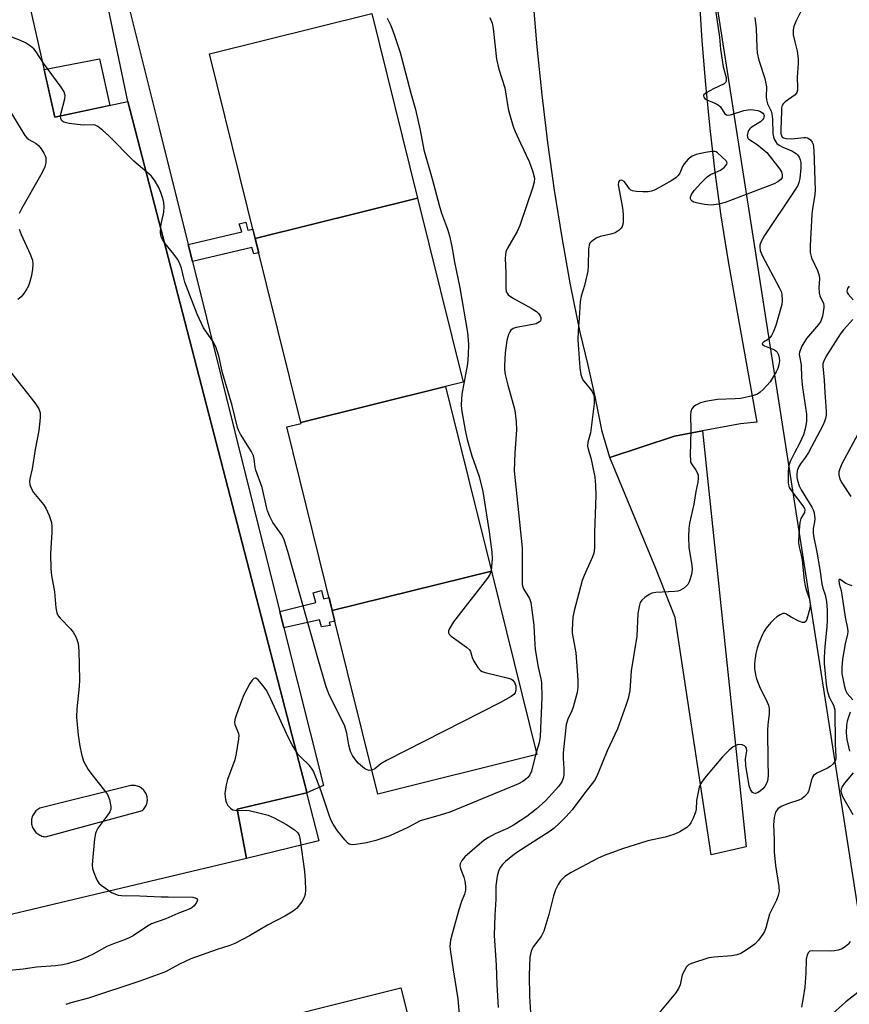
# Model space of a CAD drawing. Units: inches. Extents: x 1243769 to 1249768, y 549453 to 553453.
# Drawn here: x 1244143 to 1244367, y 550068 to 550333 of the extents above; entities that cross this region are included whole.
import ezdxf

# ---------------------------------------------------------------- set-up
doc = ezdxf.new("R2010")
doc.units = ezdxf.units.IN
doc.header["$MEASUREMENT"] = 0
for name, color, linetype in [('BLDG-Footprint', 5, 'Continuous'), ('CULTRL-Pad', 6, 'Continuous'), ('TRANS-Driveway', 251, 'Continuous'), ('TRANS-Non Street Sidewalk', 7, 'Continuous'), ('TRANS-Parking Lot', 4, 'Continuous'), ('TRANS-Street Sidewalk', 7, 'Continuous'), ('Undefined', 1, 'Continuous')]:
    doc.layers.add(name, color=color, linetype=linetype)

msp = doc.modelspace()

# ---------------------------------------------------------------- linework, layer by layer
at = {"layer": 'BLDG-Footprint'}
for points, elevation in [([(1244250.39, 550285.28), (1244206.57, 550274.42), (1244194.21, 550324.3), (1244238.03, 550335.16)], 500.91), ([(1244257.94, 550234.49), (1244218.86, 550224.81), (1244206.57, 550274.42), (1244250.39, 550285.28), (1244262.69, 550235.67)], 500.55), ([(1244270.28, 550184.68), (1244227.35, 550174.04), (1244215.08, 550223.58), (1244218.93, 550224.53), (1244218.86, 550224.81), (1244257.94, 550234.49)], 500.55), ([(1244227.35, 550174.04), (1244270.28, 550184.68), (1244282.55, 550135.15), (1244239.62, 550124.51)], 500.91), ([(1244207.7, 550016.18), (1244196.67, 550059.86), (1244245.81, 550072.26), (1244256.83, 550028.58)], 497.87)]:
    msp.add_lwpolyline(points, close=True, dxfattribs=dict(at, elevation=elevation))
at = {"layer": 'CULTRL-Pad'}
for points in [[(1244167.3, 550310.34), (1244152.49, 550307.17), (1244149.6, 550320.03), (1244164.54, 550322.88)], [(1244223.75, 550111.91), (1244204.23, 550107.12), (1244201.67, 550120.4), (1244220.38, 550124.81)]]:
    msp.add_lwpolyline(points, close=True, dxfattribs=at)
at = {"layer": 'TRANS-Driveway'}
msp.add_lwpolyline([(1244302.25, 550215.29), (1244319.7, 550221.13), (1244327.29, 550222.53), (1244339.03, 550110.25), (1244329.63, 550108.11), (1244319.9, 550172.17), (1244314.62, 550185.36)], close=True, dxfattribs=at)
at = {"layer": 'TRANS-Non Street Sidewalk'}
for points in [[(1244189.59, 550268.26), (1244188.46, 550272.8), (1244202.93, 550276.22), (1244202.23, 550278.36), (1244204.06, 550278.88), (1244204.61, 550276.67), (1244205.94, 550276.97), (1244206.57, 550274.42), (1244207.53, 550270.56), (1244206.2, 550270.26), (1244205.61, 550272.02)], [(1244214.32, 550169.39), (1244213.22, 550173.77), (1244222.89, 550176.22), (1244222.18, 550178.77), (1244224.4, 550179.4), (1244224.94, 550177.22), (1244226.47, 550177.57), (1244227.35, 550174.04), (1244228.06, 550171.16), (1244226.54, 550170.81), (1244226.74, 550170), (1244224.41, 550169.66), (1244223.91, 550171.56)]]:
    msp.add_lwpolyline(points, close=True, dxfattribs=at)
at = {"layer": 'TRANS-Parking Lot'}
msp.add_lwpolyline([(1244494.48, 550447.5), (1244428.72, 550369.81), (1244506.06, 550304.36), (1244507.66, 550306.24), (1244538.75, 550277.1), (1244371.81, 550077.25), (1244328.05, 550357.62), (1244413.51, 550389.99), (1244413.19, 550390.85), (1244391.35, 550455.6), (1244409.22, 550462), (1244389.89, 550515.98), (1244425.41, 550529.8), (1244430.52, 550515.17), (1244437.06, 550516.35), (1244445.76, 550519.17)], close=True, dxfattribs=at)
msp.add_lwpolyline([(1244326.32, 550339.68), (1244327.07, 550327.81), (1244328.03, 550315.96), (1244329.22, 550304.13), (1244330.62, 550292.32), (1244332.24, 550280.54), (1244334.08, 550268.79), (1244336.14, 550257.07), (1244341.88, 550224.91), (1244337.54, 550224.41), (1244327.29, 550222.53), (1244319.7, 550221.13), (1244302.25, 550215.29), (1244300.15, 550222.32), (1244298.4, 550231.32), (1244296.42, 550240.28), (1244294.21, 550249.18), (1244291.67, 550261.91), (1244289.38, 550274.68), (1244287.33, 550287.49), (1244285.52, 550300.34), (1244283.96, 550313.22), (1244282.64, 550326.13), (1244281.57, 550339.07)], dxfattribs=at)
msp.add_polyline3d([(1244026.47, 550309.59, 0), (1244145.22, 550339.47, 0), (1244152.49, 550307.17, 0), (1244172.17, 550311.39, 0), (1244217.8, 550135.32, 0), (1244220.36, 550125.41, 0), (1244220.51, 550124.84, 0), (1244201.67, 550120.4, 0), (1244204.23, 550107.12, 0), (1244131.53, 550089.82, 0)], dxfattribs=at)
msp.add_polyline3d([(1244149.63, 550113.03, 0), (1244149.95, 550112.99, 0), (1244176.1, 550120.05, 0), (1244176.22, 550120.16, 0), (1244176.44, 550120.38, 0), (1244176.63, 550120.61, 0), (1244176.81, 550120.85, 0), (1244176.97, 550121.11, 0), (1244177.1, 550121.39, 0), (1244177.22, 550121.67, 0), (1244177.31, 550121.95, 0), (1244177.38, 550122.25, 0), (1244177.43, 550122.55, 0), (1244177.45, 550122.86, 0), (1244177.45, 550123.16, 0), (1244177.43, 550123.46, 0), (1244177.38, 550123.76, 0), (1244177.31, 550124.06, 0), (1244177.21, 550124.35, 0), (1244177.15, 550124.5, 0), (1244177.02, 550124.77, 0), (1244176.87, 550125.04, 0), (1244176.7, 550125.29, 0), (1244176.51, 550125.53, 0), (1244176.3, 550125.75, 0), (1244176.08, 550125.95, 0), (1244175.84, 550126.14, 0), (1244175.59, 550126.31, 0), (1244175.32, 550126.45, 0), (1244175.04, 550126.58, 0), (1244174.76, 550126.68, 0), (1244174.46, 550126.76, 0), (1244174.16, 550126.82, 0), (1244173.86, 550126.85, 0), (1244173.56, 550126.86, 0), (1244173.26, 550126.85, 0), (1244172.95, 550126.81, 0), (1244148.43, 550120.7, 0), (1244148.41, 550120.69, 0), (1244148.13, 550120.53, 0), (1244147.86, 550120.35, 0), (1244147.61, 550120.16, 0), (1244147.37, 550119.94, 0), (1244147.16, 550119.71, 0), (1244146.96, 550119.46, 0), (1244146.78, 550119.19, 0), (1244146.62, 550118.92, 0), (1244146.49, 550118.63, 0), (1244146.37, 550118.33, 0), (1244146.29, 550118.02, 0), (1244146.22, 550117.71, 0), (1244146.18, 550117.39, 0), (1244146.17, 550117.07, 0), (1244146.18, 550116.75, 0), (1244146.22, 550116.43, 0), (1244146.22, 550116.38, 0), (1244146.29, 550116.07, 0), (1244146.38, 550115.76, 0), (1244146.49, 550115.46, 0), (1244146.63, 550115.18, 0), (1244146.78, 550114.9, 0), (1244146.96, 550114.63, 0), (1244147.17, 550114.38, 0), (1244147.38, 550114.15, 0), (1244147.62, 550113.94, 0), (1244147.87, 550113.74, 0), (1244148.14, 550113.57, 0), (1244148.42, 550113.41, 0), (1244148.71, 550113.28, 0), (1244149.01, 550113.17, 0), (1244149.32, 550113.09, 0)], close=True, dxfattribs=at)
at = {"layer": 'TRANS-Street Sidewalk'}
msp.add_polyline3d([(1244141.29, 550343.7, 0), (1244168.92, 550350.3, 0), (1244171.7, 550339.93, 0), (1244180.63, 550304.2, 0), (1244188.46, 550272.8, 0), (1244189.59, 550268.26, 0), (1244204.87, 550207.02, 0), (1244213.22, 550173.77, 0), (1244214.32, 550169.39, 0), (1244225.02, 550126.79, 0), (1244220.51, 550124.84, 0), (1244220.36, 550125.41, 0), (1244217.8, 550135.32, 0), (1244172.17, 550311.39, 0), (1244165.27, 550344.57, 0), (1244145.22, 550339.47, 0), (1244026.47, 550309.59, 0)], dxfattribs=at)
at = {"layer": 'Undefined'}
msp.add_line((1244282.4, 550135.76, 466), (1244282.18, 550135.06, 466), dxfattribs=at)
for points, elevation in [([(1244238.03, 550130.95), (1244237.28, 550130.89), (1244236.79, 550131.03), (1244236.08, 550131.43), (1244234.94, 550132.28), (1244234.33, 550132.87), (1244233.61, 550133.77), (1244232.79, 550134.94), (1244232.27, 550135.96), (1244231.81, 550137.68), (1244231.28, 550140.97), (1244230.74, 550142.83), (1244229.61, 550145.3), (1244226.6, 550151.11), (1244225.67, 550153.48), (1244223.43, 550161.14), (1244215.36, 550189.97), (1244214.4, 550193.14), (1244214.12, 550193.77), (1244213.66, 550194.51), (1244211.27, 550197.83), (1244210.4, 550199.6), (1244209.89, 550200.92), (1244209.56, 550202.02), (1244208.42, 550207.2), (1244206.75, 550211.87), (1244206.58, 550212.64), (1244206.31, 550214.98), (1244206.08, 550215.8), (1244205.44, 550217.02), (1244202.62, 550221.66), (1244202.08, 550222.69), (1244201.79, 550223.43), (1244200.31, 550229.39), (1244197.75, 550238.14), (1244196.71, 550242.81), (1244196.03, 550244.95), (1244195.3, 550246.48), (1244192.62, 550250.28), (1244190.9, 550254.01), (1244187.58, 550262.63), (1244187.27, 550263.73), (1244186.67, 550266.43), (1244186.16, 550267.87), (1244185.58, 550268.84), (1244184.57, 550270.23), (1244182.13, 550273.17), (1244181.51, 550274.13), (1244181.15, 550274.89), (1244180.97, 550275.96), (1244181.05, 550277.66), (1244181.23, 550278.78), (1244181.91, 550281.51), (1244181.99, 550282.96), (1244181.88, 550284.13), (1244181.69, 550284.95), (1244181.1, 550286.84), (1244180.59, 550288.16), (1244179.42, 550290.19), (1244178.49, 550291.31), (1244173.81, 550295.29), (1244166.93, 550302.21), (1244165.41, 550303.56), (1244164.07, 550304.62), (1244163.37, 550305.01), (1244162.92, 550305.13), (1244160.15, 550304.98), (1244156.31, 550305.43), (1244154.94, 550305.78), (1244154.39, 550306.2), (1244154.07, 550306.77), (1244154, 550307.52), (1244154.17, 550308.38), (1244155.23, 550312.15), (1244155.27, 550313.01), (1244155.01, 550313.97), (1244154.24, 550315.23), (1244149.41, 550321.73), (1244147.45, 550324.78), (1244146.79, 550325.57), (1244145.95, 550326.3), (1244144.54, 550327.25), (1244143.22, 550327.87), (1244129.33, 550333.17)], 468), ([(1244242.16, 550333.85), (1244243.15, 550331.92), (1244244.08, 550329.47), (1244245.64, 550324.59), (1244248.53, 550313.67), (1244249.8, 550309.25), (1244251.08, 550303.67), (1244252.05, 550298.36), (1244254.3, 550290.54), (1244256.16, 550283.4), (1244256.84, 550281.28), (1244258.45, 550276.95), (1244259.01, 550275.11), (1244259.64, 550272.26), (1244260.32, 550268.06), (1244261.79, 550261.09), (1244263.88, 550249.06), (1244264.13, 550245.93), (1244264.06, 550243.07), (1244263.8, 550240.58), (1244262.31, 550232.45), (1244262.16, 550229.65), (1244262.21, 550228.24), (1244263.19, 550222.69), (1244263.79, 550220.15), (1244265, 550215.82), (1244266.97, 550210.18), (1244268, 550206.13), (1244269.72, 550195.29), (1244270.45, 550189.75), (1244270.5, 550188), (1244270.23, 550184.86)], 468), ([(1244269.88, 550334.04), (1244270.46, 550332.54), (1244270.73, 550331.1), (1244271.67, 550322.79), (1244272.29, 550320.14), (1244273.92, 550315.1), (1244274.8, 550309.44), (1244275.13, 550308.03), (1244276.16, 550304.68), (1244276.69, 550303.32), (1244278.14, 550300.12), (1244280.51, 550295.19), (1244281.47, 550292.42), (1244281.88, 550290.73), (1244281.82, 550289.63), (1244281.48, 550288.25), (1244277.99, 550277.93), (1244277.28, 550276.35), (1244274.66, 550271.85), (1244274.21, 550270.81), (1244274.08, 550269.99), (1244274.04, 550269.14), (1244274.19, 550265.04), (1244274.15, 550261.2), (1244274.3, 550260.08), (1244274.5, 550259.66), (1244274.81, 550259.26), (1244276, 550258.43), (1244280.99, 550255.63), (1244282.42, 550254.7), (1244283.02, 550254.18), (1244283.33, 550253.77), (1244283.59, 550253.07), (1244283.62, 550252.6), (1244283.51, 550252.24), (1244283.25, 550251.92), (1244282.38, 550251.44), (1244281.47, 550251.19), (1244276.97, 550250.39), (1244276.19, 550250.14), (1244275.57, 550249.7), (1244275.26, 550249.26), (1244274.91, 550248.5), (1244274.44, 550246.9), (1244273.98, 550243.59), (1244273.78, 550240.13), (1244273.82, 550239.04), (1244273.99, 550237.69), (1244274.72, 550234.81), (1244276.54, 550228.47), (1244276.74, 550227.3), (1244276.98, 550224.92), (1244277.02, 550222.84), (1244276.58, 550216.6), (1244276.4, 550211.77), (1244278.59, 550190.96), (1244278.62, 550181.05), (1244278.76, 550180.39), (1244278.96, 550179.89), (1244280.55, 550177.25), (1244280.91, 550176.21), (1244281.74, 550170.11), (1244281.89, 550166.39), (1244282.14, 550163.48), (1244282.92, 550158.76), (1244283.63, 550155.63), (1244283.8, 550154.49), (1244283.91, 550150.55), (1244283.42, 550140), (1244283.16, 550138.36), (1244282.4, 550135.76)], 466), ([(1244140.83, 550308.12), (1244144.4, 550302.18), (1244144.93, 550301.6), (1244145.48, 550301.17), (1244147.43, 550300.05), (1244148.09, 550299.51), (1244148.78, 550298.65), (1244149.54, 550297.48), (1244149.91, 550296.75), (1244150.06, 550296.25), (1244150.1, 550295.71), (1244150.02, 550294.88), (1244149.77, 550293.77), (1244149.47, 550292.95), (1244148.64, 550291.39), (1244143.46, 550282.42), (1244142.85, 550281.17)], 468), ([(1244142.86, 550276.91), (1244143.4, 550275.55), (1244145.84, 550270.19), (1244146.42, 550268.56), (1244146.53, 550267.48), (1244146.47, 550266.11), (1244146.15, 550264.4), (1244145.67, 550262.43), (1244145.39, 550261.62), (1244144.97, 550260.83), (1244144.14, 550259.59), (1244143.4, 550258.68), (1244142.49, 550257.96)], 468), ([(1244366.87, 550261.59), (1244366.42, 550260.94), (1244366.21, 550260.25), (1244366.29, 550259.83), (1244366.52, 550259.44), (1244367.89, 550257.91)], 458), ([(1244367.8, 550252.56), (1244365.3, 550249.74), (1244364.44, 550248.57), (1244360.64, 550242.68), (1244359.86, 550241.18), (1244359.75, 550240.65), (1244359.75, 550240), (1244360.1, 550236.2), (1244360.24, 550232.88), (1244360.6, 550227.82), (1244360.58, 550226.72), (1244360.43, 550225.86), (1244360.18, 550225.03), (1244359.7, 550223.96), (1244355.82, 550216.66), (1244355.06, 550215.4), (1244353.71, 550213.62), (1244353.18, 550212.72), (1244352.82, 550211.75), (1244352.71, 550210.71), (1244352.72, 550209.91), (1244352.84, 550209.13), (1244353.32, 550207.64), (1244353.85, 550206.64), (1244356.75, 550201.97), (1244357.14, 550201.2), (1244357.41, 550200.42), (1244357.52, 550198.81), (1244357.45, 550198.01), (1244357.14, 550196.18), (1244357.1, 550195.03), (1244357.16, 550194.17), (1244358.12, 550189.77), (1244358.92, 550185.15), (1244359.47, 550181.24), (1244359.76, 550180.11), (1244360.39, 550178.27), (1244360.71, 550176.51), (1244360.93, 550174.13), (1244360.89, 550171.43), (1244360.78, 550169.65), (1244360.23, 550164.34), (1244360.1, 550161.45), (1244360.1, 550159.72), (1244360.64, 550154.19), (1244360.89, 550152.45), (1244361.47, 550150.63), (1244362.59, 550148.47), (1244362.92, 550147.21), (1244363.02, 550137.97), (1244363.23, 550134.58), (1244363.21, 550134.02), (1244363.08, 550133.51), (1244362.52, 550132.64), (1244361.73, 550131.93), (1244360.99, 550131.51), (1244358.08, 550130.17), (1244357.2, 550129.51), (1244356.93, 550129.08), (1244356.65, 550128.32), (1244355.89, 550125.23), (1244355.5, 550124.57), (1244354.72, 550123.76), (1244354.03, 550123.25), (1244353.26, 550122.86), (1244350.43, 550121.96), (1244348.5, 550121.15), (1244347.57, 550120.5), (1244346.96, 550119.59), (1244346.62, 550118.21), (1244346.41, 550116.16), (1244346.59, 550112.3), (1244346.59, 550108.9), (1244346.94, 550105.23), (1244347.89, 550099.57), (1244347.92, 550098.22), (1244347.69, 550097.16), (1244347.21, 550095.85), (1244345.33, 550092.11), (1244344.35, 550088.39), (1244343.94, 550087.4), (1244343.55, 550086.67), (1244342.35, 550085.06), (1244341.37, 550084.02), (1244339.06, 550082.35), (1244337.58, 550081.5), (1244336.47, 550081.11), (1244335.14, 550080.84), (1244330.44, 550080.52), (1244328.99, 550080.31), (1244324.26, 550078.76), (1244323.51, 550078.38), (1244322.94, 550077.84), (1244322.36, 550076.93), (1244321.8, 550075.68), (1244321.22, 550073.06), (1244320.8, 550072.01), (1244319.95, 550070.81), (1244315.06, 550064.82)], 458), ([(1244140.46, 550238.55), (1244147.08, 550230.11), (1244148.16, 550228.43), (1244148.52, 550227.41), (1244148.52, 550226.03), (1244148.13, 550222.63), (1244147.19, 550217.49), (1244146.36, 550212.27), (1244145.78, 550209.55), (1244145.69, 550208.77), (1244145.73, 550208.02), (1244146.06, 550207.06), (1244146.74, 550205.93), (1244149.42, 550202.62), (1244150.07, 550201.7), (1244151, 550199.66), (1244151.6, 550197.79), (1244151.71, 550196.62), (1244151.71, 550195.13), (1244151.28, 550189.4), (1244151.44, 550185.24), (1244151.62, 550183.47), (1244152.41, 550179.11), (1244152.78, 550174.77), (1244153.05, 550173.38), (1244153.4, 550172.62), (1244153.89, 550171.93), (1244156.74, 550169.09), (1244157.47, 550168.22), (1244158.24, 550166.74), (1244158.78, 550165.16), (1244158.96, 550163.15), (1244159.18, 550155.29), (1244159.08, 550153.53), (1244158.46, 550147.5), (1244158.37, 550145.25), (1244158.74, 550140.39), (1244159.19, 550137.44), (1244159.68, 550135.25), (1244160.26, 550133.4), (1244161.45, 550131.15), (1244162.47, 550129.75), (1244165.93, 550125.47), (1244166.7, 550124.36), (1244167.21, 550123.08), (1244167.61, 550121.19), (1244167.59, 550120.42), (1244167.3, 550119.68), (1244166.53, 550118.5), (1244164.12, 550115.27), (1244163.72, 550114.61), (1244163.44, 550113.84), (1244163.2, 550112.4), (1244162.64, 550106.47), (1244162.59, 550105.29), (1244162.69, 550104.43), (1244163.03, 550103.33), (1244163.57, 550101.98), (1244163.94, 550101.2), (1244164.4, 550100.49), (1244164.99, 550099.91), (1244166.14, 550099.08), (1244167.82, 550097.98), (1244168.82, 550097.46), (1244169.61, 550097.23), (1244170.46, 550097.12), (1244175.44, 550097.05), (1244181.22, 550096.79), (1244183.07, 550096.81), (1244189.7, 550096.66), (1244190.6, 550096.42), (1244190.86, 550096.21), (1244190.95, 550095.9), (1244190.7, 550095.27), (1244190.04, 550094.37), (1244189.42, 550093.81), (1244188.72, 550093.42), (1244185.69, 550092.29), (1244182.4, 550090.83), (1244178.55, 550089.46), (1244177.52, 550088.89), (1244173.58, 550086.27), (1244172.57, 550085.69), (1244171.28, 550085.14), (1244168.31, 550084.12), (1244166.51, 550083.38), (1244162.83, 550081.3), (1244161.31, 550080.55), (1244159.14, 550079.66), (1244155.77, 550078.68), (1244154.64, 550078.43), (1244152.68, 550078.17), (1244147.55, 550077.8), (1244143.95, 550077.24), (1244136.51, 550076.51)], 468), ([(1244369.12, 550221.63), (1244364.88, 550213.62), (1244364.28, 550212.3), (1244364.08, 550211.47), (1244364.05, 550210.63), (1244364.33, 550209.52), (1244364.82, 550208.45), (1244367.28, 550204.83)], 456), ([(1244270.23, 550184.86), (1244269.9, 550183.75), (1244269.27, 550182.76), (1244260.09, 550170.96), (1244258.88, 550168.98), (1244258.7, 550168.51), (1244258.67, 550168.06), (1244258.86, 550167.67), (1244259.41, 550167.13), (1244263.6, 550164.13), (1244264.38, 550163.42), (1244264.64, 550162.98), (1244265.11, 550161.35), (1244265.56, 550160.34), (1244266.6, 550158.67), (1244267.33, 550157.88), (1244267.81, 550157.62), (1244268.61, 550157.33), (1244274.88, 550155.78), (1244275.67, 550155.49), (1244276.11, 550155.2), (1244276.55, 550154.61), (1244276.84, 550153.69), (1244276.9, 550152.64), (1244276.66, 550151.79), (1244276.32, 550151.38), (1244275.63, 550150.86), (1244272.77, 550149.2), (1244241.95, 550133.53), (1244240.41, 550132.63), (1244238.82, 550131.32), (1244238.03, 550130.95)], 468), ([(1244367.66, 550180.74), (1244366.85, 550180.93), (1244365.93, 550181.35), (1244364.4, 550182.41), (1244364.15, 550182.45), (1244364.05, 550182.26), (1244364.12, 550181.28), (1244364.64, 550179.47), (1244364.88, 550178.3), (1244365.78, 550172.21), (1244366.4, 550169.2), (1244366.48, 550168.4), (1244366.42, 550167.64), (1244365.75, 550165.05), (1244365.03, 550160.87), (1244364.81, 550158.68), (1244364.89, 550157.01), (1244365.44, 550153.89), (1244365.82, 550152.52), (1244366.32, 550151.66), (1244367.86, 550149.93)], 456), ([(1244282.18, 550135.06), (1244281.07, 550130.7), (1244280.69, 550129.71), (1244280.15, 550128.98), (1244279.5, 550128.42), (1244278.8, 550127.92), (1244277.6, 550127.26), (1244275.48, 550126.33), (1244259.05, 550119.6), (1244256.49, 550118.81), (1244251.06, 550117.31), (1244247.71, 550115.48), (1244242.84, 550113.25), (1244239.08, 550111.99), (1244236.55, 550111.32), (1244233.73, 550110.86), (1244232.91, 550110.82), (1244232.38, 550110.87), (1244231.93, 550111.03), (1244231.5, 550111.31), (1244230.71, 550112.11), (1244228.74, 550114.62), (1244227.63, 550116.34), (1244227.08, 550117.37), (1244226.61, 550118.51), (1244224.35, 550125.25), (1244222.93, 550129.11), (1244222.24, 550130.72), (1244221.78, 550131.48), (1244221.22, 550132.17), (1244218.85, 550134.42), (1244218.15, 550135.21), (1244216.49, 550137.8), (1244215.44, 550139.86), (1244210.31, 550151.07), (1244209.51, 550152.64), (1244208.64, 550153.84), (1244207.31, 550155.36), (1244206.75, 550155.76), (1244206.56, 550155.79), (1244206.21, 550155.67), (1244205.71, 550155.21), (1244205.09, 550154.34), (1244203.5, 550151.29), (1244202.82, 550149.66), (1244201.49, 550146.02), (1244201.05, 550144.62), (1244200.96, 550143.79), (1244201.05, 550143.31), (1244202.05, 550140.81), (1244202.1, 550140.27), (1244202.04, 550139.43), (1244201.39, 550135.44), (1244201.04, 550133.74), (1244199.12, 550128.46), (1244198.7, 550127.04), (1244198.38, 550124.7), (1244198.41, 550123.82), (1244198.55, 550122.96), (1244198.81, 550122.14), (1244199.21, 550121.46), (1244199.9, 550120.67), (1244200.52, 550120.26), (1244201.55, 550120.09), (1244203.81, 550120.15), (1244204.95, 550120.05), (1244207.52, 550119.48), (1244210.06, 550118.79), (1244211.65, 550118.09), (1244214.98, 550116.29), (1244217.14, 550114.87), (1244217.96, 550114.14), (1244218.4, 550113.39), (1244218.72, 550112.03), (1244219.86, 550103.61), (1244220.05, 550101.23), (1244220.14, 550098.61), (1244220.05, 550097.47), (1244219.75, 550096.57), (1244219.21, 550095.61), (1244218.27, 550094.23), (1244217.7, 550093.63), (1244216.78, 550092.94), (1244214.55, 550091.55), (1244209.87, 550089.15), (1244205.01, 550086.27), (1244201.05, 550084.18), (1244199.67, 550083.62), (1244196.28, 550082.52), (1244189.22, 550080.02), (1244186.11, 550078.63), (1244182.31, 550076.55), (1244175.45, 550074), (1244161.6, 550069.47), (1244156.81, 550068.15), (1244155.49, 550067.68)], 466), ([(1244367.07, 550146.65), (1244366.28, 550144.22), (1244366.11, 550143.07), (1244366.04, 550141.01), (1244366.23, 550139.25), (1244366.89, 550136.09)], 456), ([(1244367.95, 550130.28), (1244365.59, 550127.47), (1244364.94, 550126.57), (1244364.63, 550125.86), (1244364.57, 550125.38), (1244364.72, 550124.64), (1244365.05, 550123.87), (1244367.84, 550119.02)], 456), ([(1244367.12, 550084.76), (1244366.71, 550084.08), (1244365.88, 550083.34), (1244364.91, 550082.75), (1244363.89, 550082.38), (1244362.84, 550082.2), (1244361.72, 550082.13), (1244357, 550082.21), (1244356.23, 550082.07), (1244355.84, 550081.79), (1244355.46, 550081.11), (1244355.21, 550079.99), (1244355.15, 550076.14), (1244354.87, 550072.36), (1244354.45, 550069.54), (1244353.96, 550067.01)], 456), ([(1244369.19, 550070.96), (1244365.95, 550068.4), (1244362.43, 550065.3)], 454)]:
    msp.add_lwpolyline(points, dxfattribs=dict(at, elevation=elevation))
for points in [[(1244330.43, 550338.52, 464), (1244331.86, 550328.78, 464), (1244332.14, 550325.48, 464), (1244332.53, 550322.53, 464), (1244332.85, 550320.77, 464), (1244333.61, 550317.9, 464), (1244333.68, 550316.88, 464), (1244333.49, 550316.49, 464), (1244333.11, 550316.18, 464), (1244330.18, 550314.86, 464), (1244328.22, 550313.73, 464), (1244327.56, 550313.1, 464), (1244327.51, 550312.93, 464), (1244327.59, 550312.57, 464), (1244327.87, 550312.22, 464), (1244328.27, 550311.93, 464), (1244330.62, 550310.98, 464), (1244331.52, 550310.47, 464), (1244332.08, 550309.93, 464), (1244333.32, 550308.06, 464), (1244333.69, 550307.78, 464), (1244333.9, 550307.72, 464), (1244334.85, 550307.83, 464), (1244338.42, 550308.93, 464), (1244340.19, 550309.24, 464), (1244341.03, 550309.18, 464), (1244342.14, 550308.95, 464), (1244342.91, 550308.68, 464), (1244343.49, 550308.29, 464), (1244343.74, 550307.96, 464), (1244343.86, 550307.58, 464), (1244343.84, 550307.18, 464), (1244343.69, 550306.77, 464), (1244343.42, 550306.41, 464), (1244342.89, 550305.93, 464), (1244340.65, 550304.54, 464), (1244339.99, 550304.02, 464), (1244339.67, 550303.58, 464), (1244339.46, 550303.07, 464), (1244339.32, 550302.26, 464), (1244339.37, 550301.77, 464), (1244339.45, 550301.55, 464), (1244339.76, 550301.2, 464), (1244342.03, 550299.8, 464), (1244343.56, 550298.57, 464), (1244344.57, 550297.6, 464), (1244348.11, 550293.13, 464), (1244348.57, 550292.39, 464), (1244348.79, 550291.64, 464), (1244348.76, 550290.92, 464), (1244348.42, 550290.32, 464), (1244347.61, 550289.69, 464), (1244346.57, 550289.18, 464), (1244333.38, 550284.11, 464), (1244331.65, 550283.69, 464), (1244329.6, 550283.44, 464), (1244327.82, 550283.6, 464), (1244326.03, 550283.94, 464), (1244324.91, 550284.23, 464), (1244324.45, 550284.46, 464), (1244324.17, 550284.78, 464), (1244324.04, 550285.17, 464), (1244324.03, 550285.59, 464), (1244324.25, 550286.26, 464), (1244324.99, 550287.34, 464), (1244326.76, 550289.33, 464), (1244328.51, 550291.1, 464), (1244329.41, 550291.73, 464), (1244331.33, 550292.48, 464), (1244332.1, 550292.87, 464), (1244333.19, 550293.71, 464), (1244333.85, 550294.5, 464), (1244333.94, 550294.88, 464), (1244333.65, 550295.35, 464), (1244331.29, 550297.58, 464), (1244330.98, 550297.79, 464), (1244330.57, 550297.93, 464), (1244329.78, 550297.94, 464), (1244328.08, 550297.64, 464), (1244325.51, 550297.08, 464), (1244324.45, 550296.68, 464), (1244323.4, 550295.82, 464), (1244322.31, 550294.56, 464), (1244321.87, 550293.87, 464), (1244321.1, 550292.06, 464), (1244320.65, 550291.44, 464), (1244320.11, 550290.89, 464), (1244318.96, 550290.09, 464), (1244314.45, 550287.6, 464), (1244313.45, 550287.18, 464), (1244312.62, 550287.06, 464), (1244311.18, 550287.04, 464), (1244309.45, 550287.11, 464), (1244308.36, 550287.28, 464), (1244307.9, 550287.48, 464), (1244307.54, 550287.82, 464), (1244306.5, 550289.38, 464), (1244306.07, 550289.85, 464), (1244305.49, 550290.13, 464), (1244304.89, 550290.08, 464), (1244304.56, 550289.65, 464), (1244304.53, 550288.89, 464), (1244305.43, 550284.15, 464), (1244305.73, 550282.06, 464), (1244305.85, 550280.69, 464), (1244305.84, 550278.7, 464), (1244305.58, 550277.69, 464), (1244305.32, 550277.26, 464), (1244304.77, 550276.7, 464), (1244303.64, 550275.96, 464), (1244302.53, 550275.62, 464), (1244299.62, 550275.01, 464), (1244298.56, 550274.56, 464), (1244297.23, 550273.54, 464), (1244296.88, 550273.13, 464), (1244296.64, 550272.66, 464), (1244296.47, 550271.54, 464), (1244296.4, 550267.05, 464), (1244296.28, 550265.58, 464), (1244295.41, 550261.71, 464), (1244294.51, 550258.91, 464), (1244294.27, 550257.46, 464), (1244293.98, 550252.9, 464), (1244293.66, 550249.52, 464), (1244293.59, 550247.06, 464), (1244294.14, 550239.49, 464), (1244294.41, 550237.77, 464), (1244294.79, 550236.69, 464), (1244295.16, 550236.02, 464), (1244297.03, 550233.76, 464), (1244297.49, 550233.1, 464), (1244297.91, 550232.17, 464), (1244298.05, 550231.35, 464), (1244297.99, 550229.88, 464), (1244297.25, 550223.39, 464), (1244297, 550221.95, 464), (1244296.35, 550219.5, 464), (1244296.23, 550218.36, 464), (1244296.37, 550217.55, 464), (1244297.09, 550215.23, 464), (1244297.49, 550213.53, 464), (1244298.16, 550210.03, 464), (1244298.42, 550207.88, 464), (1244298.47, 550205.11, 464), (1244298.12, 550195.16, 464), (1244298.07, 550190.83, 464), (1244297.9, 550189.53, 464), (1244297.58, 550188.48, 464), (1244295.34, 550183.47, 464), (1244294.82, 550182.12, 464), (1244292.63, 550173.93, 464), (1244292.25, 550172.22, 464), (1244292.05, 550168.78, 464), (1244292.06, 550167.97, 464), (1244292.84, 550164.08, 464), (1244293.04, 550162.65, 464), (1244293.57, 550155.35, 464), (1244293.64, 550153.32, 464), (1244293.42, 550151.9, 464), (1244292.35, 550147.99, 464), (1244291.95, 550146.95, 464), (1244290.87, 550144.72, 464), (1244290.5, 550143.29, 464), (1244289.64, 550135.59, 464), (1244289.63, 550134.19, 464), (1244289.86, 550131.29, 464), (1244289.84, 550129.9, 464), (1244289.74, 550129.08, 464), (1244289.6, 550128.56, 464), (1244289.27, 550127.82, 464), (1244288.45, 550126.65, 464), (1244284.9, 550122.7, 464), (1244282.39, 550120.45, 464), (1244279.83, 550118.44, 464), (1244276.26, 550116.1, 464), (1244274.65, 550115.24, 464), (1244271.31, 550113.77, 464), (1244269.48, 550112.76, 464), (1244268.23, 550111.96, 464), (1244267.08, 550111.02, 464), (1244263.15, 550107.53, 464), (1244262.31, 550106.59, 464), (1244261.85, 550105.71, 464), (1244261.8, 550105.22, 464), (1244261.94, 550104.45, 464), (1244262.82, 550102.1, 464), (1244263.1, 550101.03, 464), (1244263.3, 550099.66, 464), (1244263.3, 550098.58, 464), (1244263.06, 550097.53, 464), (1244262.26, 550095.48, 464), (1244261.53, 550093.27, 464), (1244259.66, 550086.81, 464), (1244259.26, 550085.1, 464), (1244259.11, 550083.37, 464), (1244259.24, 550081.92, 464), (1244259.94, 550077.04, 464), (1244261.24, 550069.22, 464), (1244261.9, 550061.74, 464)], [(1244353.89, 550335.84, 460), (1244352.42, 550332.97, 460), (1244351.86, 550331.63, 460), (1244351.68, 550330.7, 460), (1244351.76, 550329.39, 460), (1244352.13, 550327.47, 460), (1244352.81, 550324.94, 460), (1244353.08, 550322.95, 460), (1244353.07, 550321.78, 460), (1244352.76, 550317.95, 460), (1244352.92, 550315.22, 460), (1244352.88, 550314.47, 460), (1244352.71, 550313.8, 460), (1244352.27, 550313.19, 460), (1244349.52, 550311.3, 460), (1244348.99, 550310.78, 460), (1244348.76, 550310.38, 460), (1244348.6, 550309.68, 460), (1244348.53, 550308.83, 460), (1244348.39, 550303.88, 460), (1244348.43, 550302.76, 460), (1244348.53, 550302.25, 460), (1244348.79, 550301.82, 460), (1244349.08, 550301.61, 460), (1244349.75, 550301.4, 460), (1244351.4, 550301.32, 460), (1244354.55, 550301.71, 460), (1244355.09, 550301.72, 460), (1244355.55, 550301.62, 460), (1244356.07, 550301.35, 460), (1244356.42, 550301.05, 460), (1244356.88, 550300.42, 460), (1244357.09, 550299.92, 460), (1244357.29, 550298.17, 460), (1244357.67, 550287.44, 460), (1244357.56, 550286.26, 460), (1244356.94, 550282.43, 460), (1244356.76, 550280.96, 460), (1244356.33, 550272.44, 460), (1244356.33, 550270.69, 460), (1244356.46, 550269.93, 460), (1244356.69, 550269.21, 460), (1244358.26, 550265.79, 460), (1244358.72, 550264.42, 460), (1244358.84, 550263.57, 460), (1244358.68, 550261.25, 460), (1244358.73, 550259.81, 460), (1244358.93, 550258.98, 460), (1244359.88, 550256.88, 460), (1244359.98, 550256.34, 460), (1244359.98, 550255.78, 460), (1244359.62, 550253.51, 460), (1244359.19, 550252.16, 460), (1244358.55, 550251.21, 460), (1244355.27, 550247.43, 460), (1244354.08, 550245.38, 460), (1244353.41, 550243.77, 460), (1244353.35, 550243.24, 460), (1244353.4, 550242.72, 460), (1244353.85, 550240.3, 460), (1244354, 550236.86, 460), (1244354.23, 550234.26, 460), (1244355.28, 550227.02, 460), (1244355.34, 550225.88, 460), (1244355.3, 550225.04, 460), (1244354.96, 550223.07, 460), (1244354.5, 550221.42, 460), (1244353.46, 550219.12, 460), (1244352.06, 550216.57, 460), (1244350.94, 550214.24, 460), (1244350.57, 550213.17, 460), (1244350.4, 550211.74, 460), (1244350.37, 550208.52, 460), (1244350.43, 550207.96, 460), (1244350.65, 550207.25, 460), (1244351.42, 550206.03, 460), (1244354.34, 550202.32, 460), (1244354.74, 550201.61, 460), (1244354.85, 550201.25, 460), (1244354.74, 550200.53, 460), (1244353.82, 550198.85, 460), (1244353.51, 550197.78, 460), (1244353.22, 550194.61, 460), (1244353.14, 550192.3, 460), (1244353.29, 550191.23, 460), (1244353.88, 550188.96, 460), (1244354.13, 550187.61, 460), (1244354.71, 550182.13, 460), (1244354.93, 550180.71, 460), (1244355.27, 550179.34, 460), (1244356.05, 550177.37, 460), (1244356.24, 550176.58, 460), (1244356.31, 550175.47, 460), (1244356.21, 550174.61, 460), (1244355.43, 550171.74, 460), (1244355.11, 550171.04, 460), (1244354.81, 550170.76, 460), (1244354.19, 550170.77, 460), (1244353.2, 550171.15, 460), (1244351.15, 550172.21, 460), (1244349.74, 550173.14, 460), (1244349.34, 550173.27, 460), (1244348.91, 550173.22, 460), (1244348.23, 550172.91, 460), (1244347.32, 550172.33, 460), (1244346.46, 550171.63, 460), (1244345.68, 550170.8, 460), (1244344.45, 550169.23, 460), (1244343.82, 550168.29, 460), (1244343.43, 550167.54, 460), (1244342.44, 550165.19, 460), (1244341.97, 550163.85, 460), (1244341.67, 550162.48, 460), (1244341.37, 550160.57, 460), (1244341.28, 550159.54, 460), (1244341.31, 550158.41, 460), (1244341.52, 550156.67, 460), (1244341.78, 550155.57, 460), (1244342.59, 550153.56, 460), (1244344.74, 550149.3, 460), (1244345.05, 550148.48, 460), (1244345.2, 550147.62, 460), (1244345.22, 550146.15, 460), (1244344.87, 550143.2, 460), (1244344.79, 550141.77, 460), (1244344.86, 550133.4, 460), (1244344.96, 550129.55, 460), (1244344.92, 550128.67, 460), (1244344.8, 550128.12, 460), (1244344.49, 550127.32, 460), (1244344.07, 550126.58, 460), (1244343.53, 550125.94, 460), (1244342.9, 550125.39, 460), (1244342.24, 550124.94, 460), (1244341.57, 550124.67, 460), (1244341.11, 550124.71, 460), (1244340.73, 550124.95, 460), (1244340.21, 550125.75, 460), (1244339.86, 550126.77, 460), (1244338.98, 550132.25, 460), (1244338.87, 550133.98, 460), (1244339.22, 550136.17, 460), (1244339.14, 550136.85, 460), (1244338.92, 550137.2, 460), (1244338.62, 550137.48, 460), (1244337.96, 550137.76, 460), (1244336.98, 550137.86, 460), (1244336.25, 550137.64, 460), (1244335.56, 550137.23, 460), (1244334.47, 550136.38, 460), (1244332.64, 550134.56, 460), (1244327.79, 550128.77, 460), (1244326.77, 550127.37, 460), (1244326.35, 550126.34, 460), (1244325.86, 550124.14, 460), (1244325.66, 550122.74, 460), (1244325.51, 550120.44, 460), (1244325.32, 550119.61, 460), (1244324.71, 550118.03, 460), (1244324.11, 550116.75, 460), (1244323.65, 550116.07, 460), (1244323.04, 550115.51, 460), (1244321.12, 550114.29, 460), (1244319.56, 550113.63, 460), (1244317.14, 550112.89, 460), (1244312.48, 550111.85, 460), (1244310.48, 550111.29, 460), (1244305.97, 550109.8, 460), (1244300.74, 550107.91, 460), (1244298.89, 550107.15, 460), (1244291.8, 550103.33, 460), (1244290.12, 550102.22, 460), (1244289.47, 550101.67, 460), (1244288.9, 550101.05, 460), (1244288.33, 550100.12, 460), (1244287.6, 550098.62, 460), (1244287.06, 550097, 460), (1244285.82, 550091.97, 460), (1244284.46, 550087.55, 460), (1244284.12, 550086.76, 460), (1244283.71, 550086.1, 460), (1244281.53, 550083.32, 460), (1244281, 550082.09, 460), (1244280.62, 550080.51, 460), (1244280.44, 550075.66, 460), (1244280.55, 550069.9, 460), (1244280.84, 550065.57, 460)], [(1244341.38, 550334.08, 462), (1244341.75, 550331.12, 462), (1244341.89, 550325.94, 462), (1244342.01, 550324.53, 462), (1244342.46, 550322.59, 462), (1244344.03, 550317.61, 462), (1244344.38, 550316.22, 462), (1244344.48, 550315.35, 462), (1244344.45, 550312.68, 462), (1244344.52, 550311.81, 462), (1244344.8, 550310.8, 462), (1244345.75, 550308.83, 462), (1244345.97, 550308.03, 462), (1244346.11, 550306.59, 462), (1244346.22, 550302.8, 462), (1244346.51, 550301.39, 462), (1244347, 550300.48, 462), (1244347.34, 550300.11, 462), (1244347.95, 550299.62, 462), (1244348.93, 550299.09, 462), (1244351.36, 550298.1, 462), (1244352.49, 550297.41, 462), (1244352.87, 550297.03, 462), (1244353.33, 550296.37, 462), (1244353.63, 550295.68, 462), (1244353.81, 550294.94, 462), (1244353.8, 550293.52, 462), (1244353.48, 550290.63, 462), (1244353.26, 550289.51, 462), (1244352.93, 550288.71, 462), (1244352.16, 550287.45, 462), (1244343.99, 550275.27, 462), (1244343.05, 550273.6, 462), (1244342.73, 550272.62, 462), (1244342.71, 550272.06, 462), (1244342.84, 550271.2, 462), (1244343.32, 550269.81, 462), (1244347.97, 550261.19, 462), (1244348.47, 550260.13, 462), (1244348.68, 550259.4, 462), (1244348.78, 550257.74, 462), (1244348.62, 550256.65, 462), (1244347, 550250.99, 462), (1244346.43, 550249.31, 462), (1244345.91, 550248.26, 462), (1244345.4, 550247.58, 462), (1244344.76, 550247.07, 462), (1244343.68, 550246.46, 462), (1244343.34, 550246.08, 462), (1244343.48, 550245.78, 462), (1244343.99, 550245.44, 462), (1244346.64, 550244.42, 462), (1244347.08, 550244.14, 462), (1244347.41, 550243.8, 462), (1244347.76, 550243.06, 462), (1244347.95, 550242.24, 462), (1244348, 550241.42, 462), (1244347.89, 550240.35, 462), (1244347.59, 550239.32, 462), (1244347.17, 550238.42, 462), (1244345.5, 550235.78, 462), (1244343.6, 550233.7, 462), (1244342.78, 550232.94, 462), (1244342.11, 550232.46, 462), (1244340.75, 550231.96, 462), (1244337.55, 550231.24, 462), (1244336.07, 550231.12, 462), (1244331.28, 550230.98, 462), (1244328.06, 550230.46, 462), (1244326.69, 550230.05, 462), (1244325.44, 550229.49, 462), (1244324.8, 550229.03, 462), (1244324.39, 550228.44, 462), (1244324.12, 550227.73, 462), (1244323.98, 550226.72, 462), (1244324.14, 550222.68, 462), (1244323.94, 550215.83, 462), (1244323.97, 550214.66, 462), (1244324.05, 550214.1, 462), (1244324.25, 550213.58, 462), (1244325.42, 550211.94, 462), (1244325.81, 550211.28, 462), (1244326.04, 550210.53, 462), (1244326.1, 550209.78, 462), (1244325.98, 550208.7, 462), (1244325.48, 550206.16, 462), (1244324.92, 550202.74, 462), (1244323.75, 550197.63, 462), (1244323.53, 550196.21, 462), (1244323.49, 550193.93, 462), (1244323.59, 550191.08, 462), (1244324.33, 550186.25, 462), (1244324.43, 550185.11, 462), (1244324.24, 550183.72, 462), (1244323.65, 550181.81, 462), (1244323.26, 550181.08, 462), (1244322.92, 550180.68, 462), (1244322.08, 550179.99, 462), (1244321.14, 550179.44, 462), (1244320.62, 550179.26, 462), (1244319.78, 550179.13, 462), (1244314.63, 550178.92, 462), (1244313.58, 550178.74, 462), (1244312.85, 550178.38, 462), (1244311.71, 550177.56, 462), (1244310.9, 550176.82, 462), (1244310.45, 550176.16, 462), (1244310.12, 550175.13, 462), (1244309.79, 550173.21, 462), (1244309.51, 550167.14, 462), (1244308.03, 550157.72, 462), (1244307.62, 550152.4, 462), (1244307.19, 550150.26, 462), (1244306.59, 550148.37, 462), (1244304.33, 550142.12, 462), (1244301.49, 550136.21, 462), (1244299.23, 550130.38, 462), (1244298.65, 550129.14, 462), (1244298.1, 550128.19, 462), (1244295.48, 550124.87, 462), (1244292.1, 550120.25, 462), (1244290.49, 550118.44, 462), (1244288.66, 550116.66, 462), (1244287.19, 550115.32, 462), (1244286.13, 550114.52, 462), (1244277.46, 550108.95, 462), (1244276.07, 550107.95, 462), (1244274.09, 550106.31, 462), (1244273.28, 550105.54, 462), (1244272.63, 550104.66, 462), (1244272.16, 550103.69, 462), (1244271.84, 550102.31, 462), (1244271.51, 550099.77, 462), (1244271.49, 550096.1, 462), (1244271.17, 550091.86, 462), (1244271.07, 550086.35, 462), (1244271.56, 550078.35, 462), (1244271.73, 550073.09, 462), (1244272.11, 550066.91, 462)]]:
    msp.add_polyline3d(points, dxfattribs=at)

doc.saveas('drawing.dxf')
